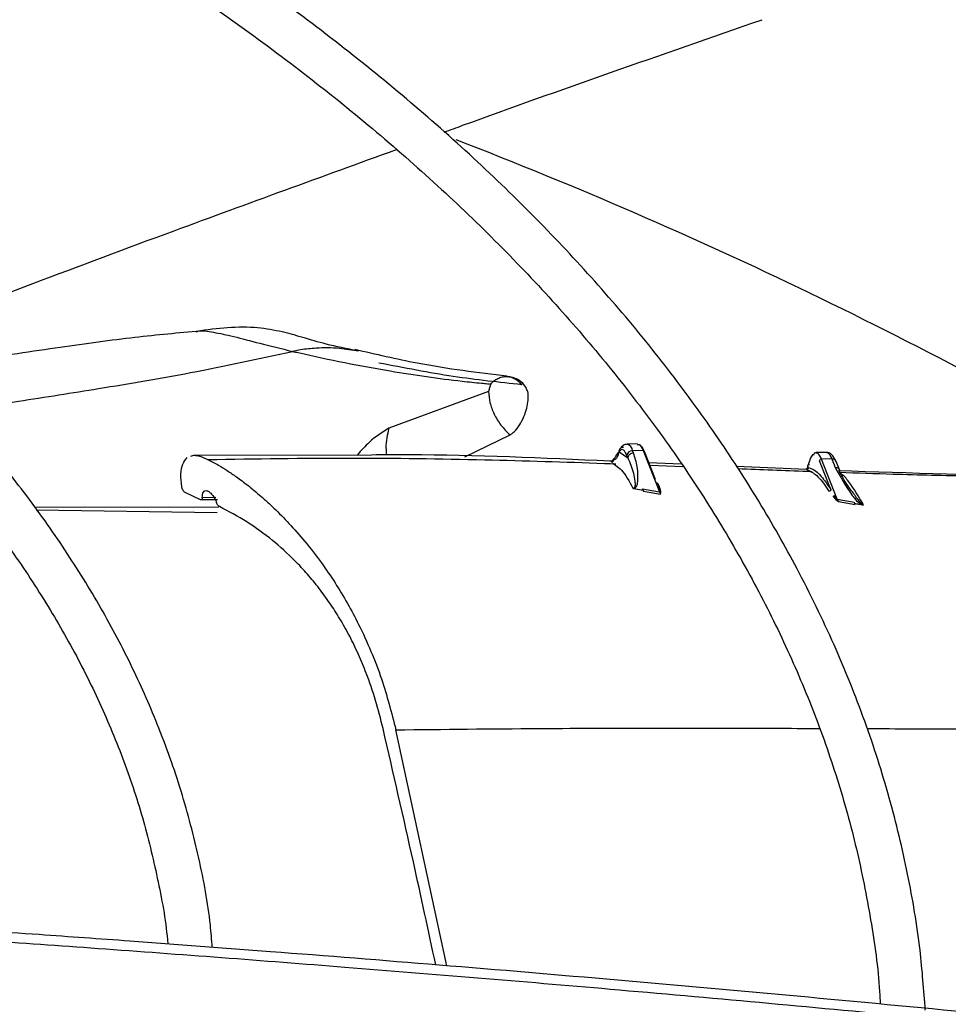
# Model space of a CAD drawing. Units: inches. Extents: x 0 to 10.9, y -0.1 to 8.5.
# Drawn here: x 1.7 to 1.8, y 7.6 to 7.6 of the extents above; entities that cross this region are included whole.
import ezdxf

# ---------------------------------------------------------------- set-up
doc = ezdxf.new("R2010")
doc.units = ezdxf.units.IN
doc.header["$MEASUREMENT"] = 0

msp = doc.modelspace()

# ---------------------------------------------------------------- linework, layer by layer
at = {"linetype": 'Continuous', "lineweight": 25}
for p, q in [((1.750175968692218, 7.616888156165285), (1.750225912943036, 7.61690111768953)), ((1.75566540660099, 7.615939509297395), (1.755243221312722, 7.61585505054906)), ((1.765536110702998, 7.613745083109007), (1.760296958959745, 7.611814780662503)), ((1.764298201186507, 7.610310072702532), (1.766665034900966, 7.611461763548919)), ((1.773365502762886, 7.610989194146277), (1.772818049442007, 7.610978710574781)), ((1.749896771029825, 7.610342959817214), (1.750062682188349, 7.610401561704056)), ((1.750062682187009, 7.610401561770934), (1.759385924642561, 7.610426868357721)), ((1.772382688502053, 7.610561851303626), (1.772399252371988, 7.610578217650299)), ((1.772399242164893, 7.610578217454491), (1.772850781956251, 7.610268444977712)), ((1.772850781956251, 7.610268444977712), (1.772802174250899, 7.610391885783634)), ((1.773652397457847, 7.610647808118634), (1.773104944136964, 7.610637324547147)), ((1.773153551888355, 7.610513883805947), (1.773104944136964, 7.610637324547147)), ((1.773652397457846, 7.61064780811863), (1.77451135111947, 7.608466469591472)), ((1.774312020498347, 7.609123866869968), (1.773729936215294, 7.610602087325172)), ((1.783285237530056, 7.610543891923053), (1.782737784166706, 7.610533408350745)), ((1.783572132225015, 7.61020250589541), (1.783024678865785, 7.610192022323212)), ((1.783850755812195, 7.608094175181798), (1.783024678859399, 7.610192022323092)), ((1.783572132225015, 7.61020250589541), (1.783751190189306, 7.609747782836922)), ((1.772009083113663, 7.610023216168), (1.772017813670969, 7.61005406460705)), ((1.77204454579112, 7.609992197388591), (1.772218943146065, 7.609852003892675)), ((1.772089704571156, 7.610135518938622), (1.772057879135534, 7.610047997734481)), ((1.773961409570705, 7.610014253812456), (1.77565136381627, 7.609940336356456)), ((1.775748899835268, 7.609793957686495), (1.774022063990571, 7.609860220098174)), ((1.778544129184081, 7.609814715357287), (1.782248601473527, 7.609657302256753)), ((1.782212405457872, 7.609658840323879), (1.782288188896738, 7.609742580066281)), ((1.782312369001889, 7.609839927733494), (1.782288189996727, 7.60974258025968)), ((1.782288189996727, 7.60974258025968), (1.782343462895187, 7.609752757021272)), ((1.782313021826373, 7.609859089052796), (1.782293817485735, 7.609780613612877)), ((1.7823170603593, 7.609875591866095), (1.782315747805123, 7.609870228325198)), ((1.782343462895187, 7.609752757021272), (1.782424049494213, 7.609719416077381)), ((1.783520885119362, 7.608593781076527), (1.782923755583178, 7.61011020940227)), ((1.783987192211237, 7.609602022243913), (1.783804748497267, 7.610065343515016)), ((1.78224860465292, 7.60965738459973), (1.782326633095691, 7.609606162685847)), ((1.773180045988402, 7.608645978244489), (1.773644314799302, 7.608567172288084)), ((1.774537766746779, 7.608506093252534), (1.774438813411732, 7.608769059409287)), ((1.774582159762924, 7.608490067405715), (1.774538948629279, 7.608685555420006)), ((1.750409465141373, 7.608057747117131), (1.749604781309945, 7.608432841663958)), ((1.751209552841504, 7.608176243157431), (1.750502669967807, 7.608167759816555)), ((1.773644314799302, 7.608567172288084), (1.773618285123914, 7.608633300771429)), ((1.773618285123914, 7.608633300771429), (1.774511351122144, 7.608466469591529)), ((1.773644725483804, 7.608570429393768), (1.773669859159518, 7.608517819950119)), ((1.773669858933561, 7.608517819310332), (1.774563384318921, 7.608357642810764)), ((1.774511351117177, 7.60846646955045), (1.774563384451451, 7.608357642836122)), ((1.774546887784344, 7.608460542078446), (1.774537766746779, 7.608506093252534)), ((1.77458044286948, 7.608449695907766), (1.774546887765511, 7.608460542047566)), ((1.774563384322713, 7.608357642837982), (1.774546887763071, 7.608460542043567)), ((1.774563384204632, 7.608357642566033), (1.774580442869482, 7.608449695907773)), ((1.774580442881694, 7.608449695996761), (1.774582159914571, 7.608490068517928)), ((1.783621741926874, 7.608256386476475), (1.783744637365352, 7.608106144223881)), ((1.783691506868043, 7.608296016542471), (1.783790944528006, 7.608122480585201)), ((1.783790944528006, 7.608122480585201), (1.783816212029754, 7.608087812176899)), ((1.741687523214948, 7.60766550072823), (1.751371584178235, 7.607682182712415)), ((1.751300466571991, 7.608058196788654), (1.750409465142453, 7.608057747127198)), ((1.783744637367804, 7.608106144242293), (1.783779862331691, 7.608075702447126)), ((1.783779862167519, 7.608075702474291), (1.783910785120709, 7.607970691489346)), ((1.783850755812195, 7.608094175181798), (1.783816212029754, 7.608087812176899)), ((1.783816212032012, 7.608087812170208), (1.783910785121615, 7.607970691495987)), ((1.783910785121615, 7.607970691495987), (1.783850755909208, 7.608094175220211)), ((1.783850755795262, 7.608094175224795), (1.78474201074646, 7.607931943260311)), ((1.783910784716138, 7.60797069221141), (1.784792690397697, 7.607817962161821)), ((1.78474201074646, 7.607931943260311), (1.784767656092606, 7.607866791803832)), ((1.784792690397697, 7.607817962161821), (1.784768050153702, 7.607869895509471)), ((1.741783909689687, 7.607531118117335), (1.751290134915056, 7.607383294233977)), ((1.763337735698316, 7.583577509281857), (1.760672635432021, 7.595971244503075))]:
    msp.add_line(p, q, dxfattribs=at)
at = {"linetype": 'Continuous', "lineweight": 25, "flags": 128}
msp.add_lwpolyline([(1.783285237530055, 7.610543891923078), (1.783305898325848, 7.610542546806998), (1.783322010722604, 7.610539090997929)], dxfattribs=at)
at = {"linetype": 'Continuous', "lineweight": 25}
for centre, radius, start, end in [((1.673281654518172, 7.392702075970233), 0.2511595560978443, 59.62379776991806, 68.867752290732), ((1.772697243888473, 7.610585944147841), 0.0004109251002947917, 7.182830308358599, 72.9033603062518), ((1.773101557967497, 7.610332035911987), 0.0003053074137678965, 89.36451855338954, 168.6950124918735), ((1.773658417443567, 7.610569407407507), 7.863149326341324e-05, 24.55764303172936, 94.39083118797176), ((1.783023550154356, 7.61009025944583), 0.0001017691367845429, 89.36452516424968, 168.6950127466971), ((1.783067529431662, 7.610088754989905), 0.000517265161752519, 12.70364742719969, 60.5295546997901), ((1.783590192182029, 7.609967303762016), 0.0002358944798011444, 24.55764303124209, 94.3908311876495)]:
    msp.add_arc(centre, radius, start, end, dxfattribs=at)
for points, knots in [([(1.872205114657288, 7.571363278473184), (1.872198873054167, 7.571879704910849), (1.872172848358995, 7.574032972326155), (1.871823375292259, 7.577829350092216), (1.871147987900935, 7.582754329522032), (1.87014279831339, 7.587691308280206), (1.868831040798998, 7.59263351310303), (1.867201752170441, 7.597573254337891), (1.865254172411943, 7.602502344378037), (1.862985903491347, 7.607412088172315), (1.860396250085703, 7.612293409700225), (1.857585557448011, 7.616970305860372), (1.854594973185164, 7.621435266536563), (1.851465012273515, 7.625683442476785), (1.848093574224491, 7.629867922282489), (1.844484605808493, 7.633984003708346), (1.840642246735431, 7.638027167959175), (1.8365708881939, 7.641992996239854), (1.832275168203188, 7.64587716910849), (1.82775996555043, 7.649675469178958), (1.823030395086141, 7.65338378257252), (1.81809180352016, 7.656998100662892), (1.812949769051517, 7.660514519700153), (1.80761010025603, 7.663929242407113), (1.802078827484528, 7.667238584955712), (1.796362197050092, 7.670438981016407), (1.79046666756687, 7.673526984639881), (1.784398916380458, 7.676499268983843), (1.778165839991901, 7.679352629711898), (1.771774556494674, 7.682083988316259), (1.765232410590558, 7.684690395466929), (1.758546982438314, 7.687169034330526), (1.751726102247507, 7.689517223799864), (1.744777873599472, 7.691732421567868), (1.737710710273156, 7.693812226956131), (1.73053339447816, 7.695754383374791), (1.723255170046491, 7.697556780162114), (1.715885894842061, 7.699217453505192), (1.70843629794161, 7.700734585211007), (1.700918432571551, 7.70210649913052), (1.693346518857665, 7.703331645471473), (1.685738632836432, 7.704408584233271), (1.678120427597326, 7.705335859639395), (1.67053455080623, 7.706111962867515), (1.663069625046149, 7.706733899120424), (1.655884642324063, 7.707202357987999), (1.649604458212031, 7.707500480143011), (1.644629897296584, 7.707675579625676), (1.641910759313594, 7.707729252613129), (1.640792699709333, 7.707751321959917)], [0, 0, 0, 0, 0.007308274403631489, 0.03047223764641532, 0.05378034008661739, 0.07723504516196102, 0.100836527872276, 0.1245825874419706, 0.1484687126024666, 0.1724882988906949, 0.1966329979974857, 0.2208931629846826, 0.2427535367347262, 0.2646181146031497, 0.2864847744621534, 0.3083529025242521, 0.3302219006219578, 0.3520912025035997, 0.3739602813754373, 0.3958286513159917, 0.4176958640358587, 0.4395615022285047, 0.4614251704573425, 0.4832864431366193, 0.5051448771339178, 0.5270000950435303, 0.548851681912438, 0.5706991704289823, 0.592542019534291, 0.6143795881170923, 0.6362111015509491, 0.6580356077759724, 0.6798519179667675, 0.7016585241491375, 0.7234534816692709, 0.7452342367568602, 0.7669973657716335, 0.7887381673808888, 0.8104499995876847, 0.8321231520277309, 0.8537428208467793, 0.8752852223324901, 0.8967094857871061, 0.9179388058230011, 0.9388096535044637, 0.9589015501157503, 0.9775617403541261, 0.9907737996905863, 1, 1, 1, 1]), ([(1.640677531209007, 7.705414239463039), (1.640764713502599, 7.705413393487092), (1.642009251468452, 7.705401317076379), (1.645169044686231, 7.705303960798843), (1.650232150606604, 7.705133654357449), (1.656266830256262, 7.704827268802773), (1.662602560854136, 7.704414097326418), (1.669227839024936, 7.703873294415679), (1.676044435146318, 7.703201699053423), (1.682993974899339, 7.70239449135953), (1.690030285233283, 7.701449111845235), (1.697117298086843, 7.700363845295547), (1.704225776891117, 7.699137837567037), (1.711331356237487, 7.697770863720056), (1.718413216797321, 7.696263229158869), (1.725453184524886, 7.6946156804834), (1.732435106869303, 7.692829343910489), (1.739344413240384, 7.690905676704182), (1.746167800472912, 7.688846429184506), (1.752893004515886, 7.686653613701219), (1.759508632599534, 7.684329478621934), (1.76600403844602, 7.681876485807017), (1.772369228513545, 7.679297290506969), (1.778594790850221, 7.676594722881743), (1.784671840543269, 7.673771770536396), (1.790591977387334, 7.670831561600405), (1.796347252521311, 7.667777347974565), (1.801930141561435, 7.664612488441634), (1.807333522297445, 7.661340431395153), (1.812550655389186, 7.657964696993592), (1.81757516035299, 7.654488863027346), (1.8224010027159, 7.650916544146674), (1.827022478644277, 7.64725137095328), (1.83143420146372, 7.6434969645259), (1.835631076944584, 7.639656917092213), (1.839608277261844, 7.635734771722781), (1.843361212443556, 7.63173400127291), (1.846885496899751, 7.627657988685633), (1.850176910374629, 7.623510009803424), (1.853231353316888, 7.61929322025258), (1.856044795443686, 7.615010648342619), (1.858613223005876, 7.610665196364502), (1.860932568130235, 7.606259652718579), (1.862998690772923, 7.601796718289081), (1.864807161975311, 7.597279046876603), (1.866353811506585, 7.592709311406791), (1.867632446461325, 7.588090258854812), (1.868643282512206, 7.583424893214692), (1.86936117542744, 7.578716252286982), (1.869768716167789, 7.574800817056692), (1.869826608463635, 7.572455306306632), (1.869845395952965, 7.571694129753783)], [0, 0, 0, 0, 0.0007256847176668144, 0.01035923861560051, 0.02632838483676069, 0.04293707800638857, 0.06077007510561623, 0.0793901301835452, 0.09861996085788526, 0.118318142434058, 0.1383841475685317, 0.1587435527930823, 0.1793402490229311, 0.2001311195442913, 0.2210824662767144, 0.2421675531793206, 0.2633648862350081, 0.2846569876884255, 0.3060295083933569, 0.3274705758414654, 0.3489703095124776, 0.3705204571625671, 0.392114120091316, 0.4137455450552449, 0.4354099670252957, 0.4571034914811198, 0.4788230080690564, 0.5005661296562374, 0.5223311523706834, 0.5441170333059605, 0.5659233833061892, 0.5877503893530598, 0.6095989527049562, 0.6314706951634647, 0.6533679700045393, 0.6752939003317476, 0.6972524181706341, 0.7192483008846351, 0.7412871996025127, 0.7633756530289622, 0.7855210785950993, 0.807731731612544, 0.8300166222303268, 0.8523853799939238, 0.8748480572125683, 0.8974148657385003, 0.9200958476139712, 0.942900488456027, 0.9658372928726771, 0.9889133521786181, 1, 1, 1, 1]), ([(1.83042189456666, 7.576830847122608), (1.830410032126404, 7.577302739264467), (1.830360653763996, 7.5792670282888), (1.829968595554123, 7.582729307210856), (1.82923616953282, 7.58721964553969), (1.828170365221578, 7.591721504422223), (1.826793810913574, 7.596227176870268), (1.825095009050448, 7.600727666524785), (1.823073038376956, 7.605213368131666), (1.820807313046131, 7.609518887872466), (1.81833890926776, 7.613633259265185), (1.815709003993234, 7.617548535241303), (1.812834473709441, 7.621404148165778), (1.809719420575699, 7.625194845518586), (1.806368214848906, 7.62891557358691), (1.802785536279646, 7.632561402251082), (1.798976366747843, 7.636127524942752), (1.794945981012775, 7.639609261638959), (1.790699939869009, 7.643002060074325), (1.78624408440491, 7.646301497151937), (1.781584535698465, 7.649503277604508), (1.776727694083547, 7.65260323534292), (1.771680228443777, 7.655597342306673), (1.766449069750411, 7.658481713182701), (1.761041407691602, 7.66125260878656), (1.75546470184426, 7.663906433976272), (1.749726685343269, 7.666439742067319), (1.743835372699428, 7.668849239146652), (1.737799073348098, 7.671131788411982), (1.731626414086072, 7.673284414414962), (1.725326375512761, 7.675304307063788), (1.718908351032301, 7.677188825210733), (1.712382243272042, 7.678935499476689), (1.705758624904788, 7.680542033975684), (1.699049015431676, 7.682006305165511), (1.692266379156816, 7.683326358228715), (1.685426074626596, 7.684500385620014), (1.678547816110447, 7.685526710820008), (1.671660168100144, 7.686403597965658), (1.664812579096643, 7.687129246216255), (1.658115941678249, 7.687699406182674), (1.651858522275184, 7.688110160757021), (1.646419055825833, 7.688364916223051), (1.642510383357902, 7.688504397979206), (1.640452621671167, 7.688540799779013), (1.63983303088591, 7.68855176033867)], [0, 0, 0, 0, 0.008131430291049912, 0.0338477331067571, 0.05975877617707859, 0.08586790345185304, 0.1121746633862048, 0.1386746975528161, 0.1653599392884099, 0.192219109368179, 0.2164351166037309, 0.2406578451436841, 0.2648846190746256, 0.2891144285352321, 0.3133462600944004, 0.3375791416948045, 0.361812167372663, 0.3860445065424428, 0.4102754015229577, 0.4345041565758858, 0.4587301210028228, 0.4829526024132718, 0.5071708810101428, 0.5313843440912999, 0.5555923070458917, 0.5797939824537809, 0.6039884350398715, 0.6281745242415506, 0.6523508279813458, 0.6765155377237942, 0.7006663090028715, 0.7248000413779319, 0.7489125433219976, 0.7729980027817951, 0.7970481153131757, 0.8210505771719787, 0.8449863253131209, 0.8688241082746344, 0.8925087954311441, 0.9159330192337866, 0.9388559989215511, 0.9606033642601872, 0.9792857504459798, 0.9937629521290465, 1, 1, 1, 1]), ([(1.639718826145673, 7.686214092416168), (1.639863612258402, 7.686212604104376), (1.641058737234665, 7.686200318957956), (1.643991038479967, 7.686102487666222), (1.648583594845107, 7.685931657936078), (1.654054747446932, 7.685626183659953), (1.659795137946997, 7.685213869206949), (1.665792550618488, 7.684674515815176), (1.671956216435883, 7.684005018117282), (1.678231525772888, 7.683200833045999), (1.684574969829544, 7.682259664394964), (1.690952240769735, 7.681180110309562), (1.697335268327475, 7.679961659876282), (1.703700446565382, 7.678604464395718), (1.710027437269092, 7.677109235078899), (1.716298358030642, 7.675477152072332), (1.722497221474289, 7.673709800348434), (1.728609541374922, 7.671809118478691), (1.734622051872246, 7.669777357645146), (1.740522504552009, 7.667617047276431), (1.746299519980366, 7.665330965294697), (1.751942477804784, 7.662922111393733), (1.757441434436034, 7.660393682222378), (1.762787060553469, 7.657749047608004), (1.767970592828193, 7.654991727147545), (1.772983795703741, 7.652125366628858), (1.777818930045419, 7.649153713851098), (1.782468725427542, 7.646080593961074), (1.786926345489293, 7.642909890331927), (1.791185373902299, 7.639645512181714), (1.79523978936322, 7.636291365746645), (1.799083945202173, 7.632851316687677), (1.802712528020473, 7.629329165481638), (1.806120519057651, 7.625728616642136), (1.809303147718771, 7.622053249535964), (1.812255836983237, 7.618306492434253), (1.814974137496487, 7.614491602338966), (1.817453659280082, 7.610611654012495), (1.81968996832758, 7.606669541982263), (1.821678577451518, 7.60266800149861), (1.823414560180149, 7.598609648589799), (1.824893583741333, 7.594497061431564), (1.826107641820228, 7.590332838472072), (1.82706083401226, 7.586119886082626), (1.827709743386439, 7.581860976991398), (1.828044795256055, 7.578851003814796), (1.828077772244834, 7.577261784164805), (1.828080976442438, 7.577107368192252)], [0, 0, 0, 0, 0.001473023009580156, 0.01215894643607262, 0.02986948396412938, 0.04828854496881328, 0.06806352733051273, 0.08870827587669251, 0.1100254860808738, 0.131857765167654, 0.1540932412912495, 0.1766491016360362, 0.1994629286442877, 0.2224867802721786, 0.2456832164681031, 0.2690225696814487, 0.2924810361672587, 0.3160393186215911, 0.3396816465954609, 0.3633950609384622, 0.3871688864687849, 0.4109943415593849, 0.434864249414199, 0.4587728265476839, 0.4827155312580342, 0.5066889598716198, 0.5306907819684973, 0.5547197081366178, 0.5787754746622471, 0.6028587114102679, 0.6269712739190537, 0.6511161559183773, 0.6752975605053451, 0.6995209722757426, 0.7237932277013208, 0.7481225732397103, 0.7725186977113356, 0.7969927220280204, 0.8215571260814571, 0.8462255903287369, 0.8710127296038563, 0.8959337005745261, 0.9210036738063261, 0.94623717786792, 0.9716473461437877, 0.9972451242849402, 1, 1, 1, 1]), ([(1.788478180650106, 7.581243770271759), (1.788401312895437, 7.582295514096311), (1.788226705647262, 7.584684579521483), (1.787592318469477, 7.588409342873376), (1.786632603218419, 7.592422536495248), (1.785343280493359, 7.596441987239007), (1.783730993944559, 7.60045768051849), (1.781858845258779, 7.60431349367767), (1.779769436407021, 7.60799514162799), (1.77750557419473, 7.611491818201183), (1.774996301155472, 7.614929824022501), (1.772246199145078, 7.618303210343004), (1.769260222907722, 7.621606271565915), (1.766043715181012, 7.624833468880677), (1.762602398683828, 7.627979429992792), (1.758942361189693, 7.63103895125732), (1.755070046529873, 7.634006997485945), (1.750992249880593, 7.636878700628968), (1.746716125451343, 7.639649353539898), (1.742249168306258, 7.642314425285945), (1.737599212028016, 7.644869563963897), (1.732774417292609, 7.647310605567243), (1.727783298368894, 7.649633566610267), (1.72263473475045, 7.651834650266369), (1.717337992594106, 7.653910252244534), (1.711902760549044, 7.655856966646529), (1.706339209368168, 7.657671591499374), (1.700658091872223, 7.659351133361998), (1.694870913941747, 7.660892810760884), (1.688990236360521, 7.662294053078592), (1.68303023317289, 7.663552498842771), (1.677007789982545, 7.664665959189302), (1.670944866086836, 7.665632423895723), (1.664874190391774, 7.666449679089436), (1.658855757620644, 7.667115618962514), (1.653040590834218, 7.667622907504878), (1.647793628437946, 7.667971457563385), (1.64319892843053, 7.66817854626758), (1.640348969794029, 7.668291908243818), (1.638946363293985, 7.668308252894036), (1.638864997853216, 7.668309201049965)], [0, 0, 0, 0, 0.02318724270252873, 0.05267046837123443, 0.08244076723425409, 0.1124994971662984, 0.1428407416545562, 0.1734515819588264, 0.2009919671044033, 0.2285436261193089, 0.2561025348896803, 0.2836668199427129, 0.3112345887783379, 0.3388040377444662, 0.3663735080214803, 0.3939415020019286, 0.4215066707972761, 0.4490677820033391, 0.4766236301494431, 0.5041728063307315, 0.5317142131652733, 0.5592466017460404, 0.5867685018690499, 0.6142781123044665, 0.6417731546411827, 0.6692506685707679, 0.6967067118857521, 0.7241359017377859, 0.7515306824437484, 0.778880101443691, 0.8061676517432359, 0.8333672208536171, 0.8604348664766766, 0.8872903622100288, 0.9137698487362913, 0.9394786049829019, 0.9631585960922089, 0.9818978840261078, 0.9989498931845574, 1, 1, 1, 1]), ([(1.638756108449096, 7.665964461628973), (1.63892939884625, 7.665962509830756), (1.640033383863602, 7.6659500754661), (1.642675376852557, 7.665851921095068), (1.646741617740962, 7.66568095516084), (1.651582018299148, 7.665376559598032), (1.65665545037394, 7.664965543184221), (1.661948697656025, 7.664428305499777), (1.667379156960544, 7.663761944120322), (1.672896251780387, 7.66296230894606), (1.678459291171547, 7.662027516255134), (1.684035791031417, 7.660956639565985), (1.68959886116731, 7.659749689605452), (1.69512564378572, 7.658407385522159), (1.700596262893708, 7.656931047570431), (1.705993113772001, 7.655322501999701), (1.711300374398963, 7.65358401194147), (1.716503664053729, 7.651718220657742), (1.721589801365854, 7.649728104270364), (1.726546630471996, 7.647616930266754), (1.731362894367685, 7.645388219620611), (1.736028141148106, 7.643045710798299), (1.740532653095132, 7.64059332436304), (1.744867391327006, 7.638035127150676), (1.749023950507927, 7.635375295202433), (1.752994509371708, 7.632618081677674), (1.756771796991187, 7.629767775951441), (1.760349060063567, 7.626828657830271), (1.76372002816649, 7.6238049445846), (1.766878860492531, 7.620700743964373), (1.769820081423701, 7.617520009346247), (1.772538505634899, 7.614266493319983), (1.775029153472163, 7.610943707050336), (1.777287125711776, 7.607554890037139), (1.779307548347343, 7.604102999297258), (1.781085174918628, 7.600590719736165), (1.782615215312011, 7.59702053277134), (1.783889522127937, 7.593394751941853), (1.784910324595868, 7.589715914728728), (1.785637849037728, 7.585986090699942), (1.786034930036732, 7.583261391524804), (1.786100982537315, 7.581780441757192), (1.78611079572657, 7.581560422223971)], [0, 0, 0, 0, 0.00226933239963709, 0.01445728678406025, 0.03465238332068168, 0.05565334939567266, 0.07819662806090344, 0.1017258650468354, 0.1260149504722716, 0.1508835228766232, 0.1762034017405721, 0.2018797284329942, 0.2278410496347577, 0.2540325424499492, 0.2804114717369944, 0.3069440755873125, 0.3336033947570761, 0.3603677379718127, 0.3872195849944537, 0.4141447979749118, 0.4411320551915928, 0.4681724494595029, 0.4952592119695571, 0.52238753461078, 0.5495544720140866, 0.5767589099040566, 0.6040013865993735, 0.6312843931355975, 0.6586125394722888, 0.6859925965239321, 0.7134336556924334, 0.7409472819770562, 0.7685476382519304, 0.7962515448476973, 0.8240784281275321, 0.8520501019146456, 0.8801903200783037, 0.9085240427535519, 0.9370763795071371, 0.9658712167684036, 0.9949296059054695, 1, 1, 1, 1]), ([(1.751027601633921, 7.584547337364688), (1.750997419414442, 7.584938882736687), (1.750876869864376, 7.58650273785535), (1.750352048241534, 7.589240611720376), (1.749442069913774, 7.592762711981361), (1.748227909915575, 7.596169090901476), (1.746772698376215, 7.599440710748434), (1.745109395906209, 7.602560645418745), (1.743195809800438, 7.605629542576153), (1.741036154246073, 7.608640358237822), (1.738635780567961, 7.611586324410831), (1.736000430199522, 7.614460895702603), (1.733136401358084, 7.617257763189727), (1.730050468125779, 7.619970855834906), (1.726749875384874, 7.622594337879375), (1.723242322971141, 7.625122604590175), (1.719535985636437, 7.627550263019411), (1.715639485545322, 7.629872155200216), (1.711561897662257, 7.632083357330306), (1.70731273197759, 7.634179194784374), (1.702901990757475, 7.636155226361796), (1.698340205353277, 7.638007252664043), (1.693638499918423, 7.639731324231808), (1.688808700939126, 7.641323749166423), (1.68386352990333, 7.642781098453074), (1.678816954988203, 7.644100208564302), (1.673684865731302, 7.645278169007137), (1.668486465893093, 7.646312308956396), (1.663247434414585, 7.647200046080488), (1.658008250950339, 7.647938837481123), (1.652851308928905, 7.64852429655259), (1.647967110125446, 7.648952983851622), (1.643715092376991, 7.649221540976513), (1.640456709366331, 7.649375269742352), (1.638677157653076, 7.649419107852683), (1.638001380283884, 7.649435755192937)], [0, 0, 0, 0, 0.01150546862494334, 0.0459535146844247, 0.08084487879435366, 0.1161843154557754, 0.1482654089844501, 0.1803679198915057, 0.2124875498503495, 0.2446209845339507, 0.2767644024280736, 0.3089139271836216, 0.3410659101177259, 0.3732170629276899, 0.4053644761505858, 0.4375055597603442, 0.4696379343228939, 0.5017586540165574, 0.533865524793679, 0.5659559926367372, 0.5980269271787764, 0.6300743041652409, 0.6620927472549859, 0.6940748313764936, 0.7260099609707203, 0.7578824586412493, 0.7896681026495027, 0.8213273881336478, 0.8527911938920397, 0.8839265627550126, 0.9144409128372512, 0.9435405281475999, 0.9692328771310271, 0.9883163129258062, 1, 1, 1, 1]), ([(1.637895995242998, 7.64709219462399), (1.638161756244467, 7.647088818678609), (1.639242796896511, 7.647075086286809), (1.641673247067507, 7.646969677468118), (1.645233722686908, 7.646790860418683), (1.649461715087246, 7.646477871826367), (1.653875144319547, 7.646057879346174), (1.658462860210767, 7.645512296909593), (1.663151971095648, 7.644838751373904), (1.667896806859178, 7.644033841397291), (1.672660070435919, 7.643096410196947), (1.677411465838184, 7.642026321608271), (1.682125532483654, 7.640824419431734), (1.686780352110494, 7.639492302740443), (1.691356682199576, 7.638032212166957), (1.695837372164563, 7.636446928284523), (1.700206964091974, 7.634739693310041), (1.704451415288603, 7.632914143206016), (1.708557902408115, 7.630974246926495), (1.712514680400614, 7.628924248886544), (1.716310978032901, 7.626768612136254), (1.719936916978427, 7.624511960140154), (1.723383436651884, 7.622159021006152), (1.726642225633499, 7.619714570454772), (1.72970567492346, 7.617183355626256), (1.732566816151279, 7.614570014868308), (1.73521924310248, 7.611878990085587), (1.737657004214016, 7.609114453960635), (1.739874449430001, 7.606280230669411), (1.741866158689833, 7.603379731209706), (1.743626404507093, 7.600415903235022), (1.74515020073551, 7.597391260646516), (1.746428219991504, 7.594307837382285), (1.747464784519404, 7.591167762766462), (1.748208573184138, 7.587971933275353), (1.748610967162493, 7.585816650544059), (1.748685168162943, 7.584726945524204), (1.748685502575526, 7.584722034390007)], [0, 0, 0, 0, 0.004678574818865249, 0.01903112023530403, 0.04288221744482551, 0.06758702703005708, 0.09404084388970683, 0.1216056857505355, 0.1500240989352651, 0.1790901990220316, 0.2086574170075389, 0.2386171717672265, 0.2688876601006308, 0.2994061983462801, 0.3301240952036456, 0.3610031517705772, 0.3920132448991444, 0.4231306484425424, 0.4543368712747683, 0.4856178687974815, 0.5169635341943942, 0.548367407569455, 0.579826561524279, 0.611341414352792, 0.6429158226040497, 0.6745579225505923, 0.7062801247590438, 0.7380995117889464, 0.7700382109248908, 0.8021236761921531, 0.8343887624873374, 0.8668714358037842, 0.8996139302375562, 0.9326611560477542, 0.9660582153895565, 0.9998470295574937, 1, 1, 1, 1]), ([(1.763210088784592, 7.627376148973393), (1.763532265177585, 7.62749398655229), (1.76890206536651, 7.629458017024996), (1.774580421371439, 7.631427796392503), (1.779918088302019, 7.633279393259861)], [0, 0, 0, 0, 0.05999783635492783, 1, 1, 1, 1]), ([(1.733965789763303, 7.616397712474186), (1.734125910215661, 7.616463241838875), (1.738945431316687, 7.618435632943197), (1.747793994984089, 7.621767416573654), (1.756791171285955, 7.625038124894523), (1.760707727617806, 7.626461895303587)], [0, 0, 0, 0, 0.01903619806402104, 0.5729771362830326, 1, 1, 1, 1]), ([(1.758648041224784, 7.615877120046814), (1.75808707394546, 7.615991718023317), (1.757054530842361, 7.616202652519194), (1.755830787638277, 7.616570914009306), (1.754684064422096, 7.616899200126409), (1.753388811164859, 7.61712695161867), (1.75186587111178, 7.617136200919853), (1.750747705281566, 7.6169818470471), (1.750198931360029, 7.616906093185047)], [0, 0, 0, 0, 0.1966550606418181, 0.361972674769715, 0.5057933695524928, 0.6621826888835275, 0.8342058703861409, 1, 1, 1, 1]), ([(1.750225912943036, 7.61690111768953), (1.750240095900006, 7.61690494089621), (1.750488629759992, 7.616971936538635), (1.751074087981795, 7.616869974377467), (1.752130702769311, 7.616649055595953), (1.7534903149195, 7.616276064873094), (1.75464900197279, 7.615997763419909), (1.755243224658712, 7.615855038914152)], [0, 0, 0, 0, 0.0140290801920552, 0.2458374131287689, 0.4848830434040378, 0.7358267008819707, 1, 1, 1, 1]), ([(1.750175352739937, 7.616903739193611), (1.749043838750118, 7.616797697702073), (1.746700461960163, 7.616578084712503), (1.742676394869023, 7.616013159284845), (1.738853164669239, 7.615444145874565), (1.736361462467649, 7.615081077635881), (1.735449991190344, 7.614948266310736)], [0, 0, 0, 0, 0.2546418712942516, 0.527365862296647, 0.8271091782496114, 1, 1, 1, 1]), ([(1.758710182625969, 7.615861012952839), (1.758374478065589, 7.615917568313347), (1.757614495874438, 7.616045600731947), (1.756599109314253, 7.616048038944428), (1.75593673525949, 7.615971047390965), (1.75566540660099, 7.615939509297395)], [0, 0, 0, 0, 0.3183937502651882, 0.7207932466019954, 0.9999999999999999, 0.9999999999999999, 0.9999999999999999, 0.9999999999999999]), ([(1.766515536885565, 7.614543987199477), (1.764967884745937, 7.614732070536204), (1.762413770747765, 7.615042467343637), (1.759616270226894, 7.615693363729567), (1.758513900647647, 7.615949852823934)], [0, 0, 0, 0, 0.6059448171602348, 1, 1, 1, 1]), ([(1.737538002822235, 7.612729163517932), (1.738643594097707, 7.612897992618956), (1.741182576806943, 7.61328570748052), (1.745315108417407, 7.613935361408604), (1.750167358870186, 7.614751372914055), (1.753472467769495, 7.615470020798761), (1.755243218473996, 7.615855044798545)], [0, 0, 0, 0, 0.1792294183847685, 0.4115991183730519, 0.684757353717435, 1, 1, 1, 1]), ([(1.755243221312722, 7.61585505054906), (1.755341669051393, 7.615832423742573), (1.757090332318432, 7.615430518468887), (1.760119171309681, 7.614831205524036), (1.763266156165485, 7.614380362451145), (1.764935400236499, 7.614205077517501), (1.765432037377664, 7.614158185712458), (1.765591842289223, 7.614143726240948), (1.765649980120762, 7.614138465812399)], [0, 0, 0, 0, 0.02699371260247025, 0.4794717918998501, 0.8493970933808547, 0.9513801802945477, 0.982311864761129, 1, 1, 1, 1]), ([(1.767279835875328, 7.614101460389905), (1.766097064633677, 7.614226753570942), (1.763691467108869, 7.614481583038862), (1.761092125969278, 7.614985881480187), (1.759770814888932, 7.615242229178523)], [0, 0, 0, 0, 0.4916746169937735, 1, 1, 1, 1]), ([(1.765650761002453, 7.614138028027664), (1.765704432023412, 7.614195519922329), (1.765811742305466, 7.614310469690793), (1.766019601129524, 7.614435940288004), (1.766245825234208, 7.614517194331074), (1.766484253826985, 7.614543555599667), (1.76671999428249, 7.614506712265412), (1.766938475783216, 7.61441549294208), (1.76713449311672, 7.614281147766756), (1.767231497558881, 7.61416122075673), (1.767279836398219, 7.614101459241271)], [0, 0, 0, 0, 0.1270281936592018, 0.2539812182992626, 0.3802324686801908, 0.5049925185388963, 0.6290091506225806, 0.7532030561666437, 0.8770172009533652, 1, 1, 1, 1]), ([(1.767527491641286, 7.61392008327963), (1.767466267561456, 7.614011688668858), (1.76734382385073, 7.614194892790681), (1.767087880515313, 7.614375874746131), (1.766809896992117, 7.614494505054898), (1.76660791509418, 7.614520017525035), (1.766511199330812, 7.61453223375852)], [0, 0, 0, 0, 0.2604190275041022, 0.5208191312973584, 0.7705519951001502, 1, 1, 1, 1]), ([(1.765650775552388, 7.614138020004474), (1.765631612982562, 7.614072601325133), (1.765593292180962, 7.613941778776032), (1.765554299527701, 7.613811154978302), (1.765534805408125, 7.61374585047298)], [0, 0, 0, 0, 0.5000566017999016, 1, 1, 1, 1]), ([(1.766665032176857, 7.611461761110955), (1.76671585644427, 7.611495407584131), (1.766817060097343, 7.611562406011692), (1.767018558958336, 7.611770040961551), (1.767248263377839, 7.61209962480334), (1.767452954651167, 7.612544332225999), (1.76758290192603, 7.612988847711175), (1.767633233796023, 7.613398203218633), (1.76761644347446, 7.613729636502262), (1.767542427609859, 7.613864678650775), (1.767511532445808, 7.613921046962552)], [0, 0, 0, 0, 0.07439939186333681, 0.148147541052348, 0.2961152558672371, 0.4447600616093668, 0.5940637163191447, 0.7437454314130297, 0.893036081138802, 1, 1, 1, 1]), ([(1.765536110702998, 7.613745083109007), (1.765551096885192, 7.613553055562542), (1.765580880177862, 7.613171423166579), (1.76581243071724, 7.612560839664159), (1.766163099307481, 7.611969875483761), (1.766498418071884, 7.61163043060601), (1.766665034900966, 7.611461763548919)], [0, 0, 0, 0, 0.2548419103792606, 0.5064686324430971, 0.7547687745387858, 1, 1, 1, 1]), ([(1.760297015532114, 7.611814741970406), (1.759947924925318, 7.611596227175372), (1.759374525792061, 7.611237305475285), (1.758852268597778, 7.61064808226101), (1.758647966332761, 7.610417583497958)], [0, 0, 0, 0, 0.6088090939609067, 1, 1, 1, 1]), ([(1.760296958959746, 7.611814780662503), (1.760218759467009, 7.611477513431518), (1.760115503667353, 7.611032180649747), (1.760161092386947, 7.610545416785108), (1.760172155058042, 7.610427297465607)], [0, 0, 0, 0, 0.7573375345187084, 1, 1, 1, 1]), ([(1.772628314788029, 7.610818724867009), (1.772594872153316, 7.610814716654218), (1.772525482592259, 7.610806400080823), (1.772441042876544, 7.610746519859497), (1.7723867309132, 7.610660617409123), (1.772383999972901, 7.610593893780644), (1.77238268850207, 7.610561851303386)], [0, 0, 0, 0, 0.2418447713618991, 0.5017996540469001, 0.7607508221788937, 1, 1, 1, 1]), ([(1.772399242164882, 7.610578217454555), (1.772399318119166, 7.610613544793759), (1.772399460152394, 7.610679606321845), (1.772437009946118, 7.610731888902564), (1.772454479455017, 7.610756212631633)], [0, 0, 0, 0, 0.5347641846624249, 1, 1, 1, 1]), ([(1.772818043499449, 7.610978710460826), (1.772747747152448, 7.610967028261145), (1.772608558422201, 7.610943897179529), (1.772497918940839, 7.61081080460574), (1.77244315719728, 7.610744929555479)], [0, 0, 0, 0, 0.505043381574756, 1, 1, 1, 1]), ([(1.773366421756871, 7.610948017144906), (1.77339747520215, 7.610958387605787), (1.773495602532513, 7.610991157742297), (1.773588736638067, 7.610787212620836), (1.773652397457843, 7.610647808118646)], [0, 0, 0, 0, 0.3164607165393102, 1, 1, 1, 1]), ([(1.773733958628324, 7.61056948972178), (1.773675417508236, 7.610708033918683), (1.773605844904933, 7.610872685371143), (1.773532234788504, 7.610859656024722), (1.773520563114234, 7.610857590081957)], [0, 0, 0, 0, 0.8414392635652499, 1, 1, 1, 1]), ([(1.749420921599363, 7.608740522166632), (1.749398456545005, 7.608972123326693), (1.749353949420325, 7.609430964936549), (1.749458991836148, 7.609980339267669), (1.74962802922686, 7.610178282955724), (1.749713324551873, 7.610278164237232)], [0, 0, 0, 0, 0.3355094661496154, 0.6647017809807287, 1, 1, 1, 1]), ([(1.750062682188349, 7.610401561704056), (1.750162676424113, 7.610386143296963), (1.750404311662888, 7.610348884844502), (1.750844207960705, 7.610150488500934), (1.751328905538946, 7.609893338617737), (1.751823260773616, 7.609587444366573), (1.752332299947314, 7.60924062379989), (1.752921615906158, 7.608799402416929), (1.753581023168814, 7.608253979254233), (1.754305221276348, 7.607591405451896), (1.755079606064045, 7.606806694320356), (1.755914374743573, 7.605857932340791), (1.756723356851849, 7.604814900445658), (1.757467372995262, 7.603726494341341), (1.758119772282855, 7.602647479072183), (1.758756156367526, 7.601454455495657), (1.759360459238372, 7.600134739751017), (1.760071497467617, 7.598303438109962), (1.760438987411595, 7.596877712654757), (1.760672635432021, 7.595971244503075)], [0, 0, 0, 0, 0.02545069924494657, 0.06150140297653062, 0.1055837590482784, 0.1420531566367152, 0.1802871008852682, 0.2284543397950019, 0.285259503409475, 0.3422220135893274, 0.4087283329320526, 0.4813349615793963, 0.5583906903765206, 0.6244160507191064, 0.6867936663457579, 0.7459798264643192, 0.8165929993120232, 0.8833908700218812, 1, 1, 1, 1]), ([(1.772225631654544, 7.609929153077165), (1.772025549103256, 7.609936880299935), (1.76973822886487, 7.610025217003542), (1.765097645494352, 7.610165133074425), (1.758165021675957, 7.610270792574126), (1.753300410682035, 7.61019369649572), (1.750809162844236, 7.610154214317419)], [0, 0, 0, 0, 0.02830464814475018, 0.3235754148721621, 0.6535917697758872, 0.9999999999999999, 0.9999999999999999, 0.9999999999999999, 0.9999999999999999]), ([(1.759385924642561, 7.610426868357721), (1.760041097828508, 7.61043036260992), (1.764250184819883, 7.610452811043084), (1.768402157826064, 7.610262647133553), (1.771907847828828, 7.610102083537512)], [0, 0, 0, 0, 0.1556568413270078, 1, 1, 1, 1]), ([(1.772005322604018, 7.610036341698724), (1.77208650839497, 7.610152335491369), (1.772250417919631, 7.610386520404682), (1.772338325356493, 7.610503043193957), (1.772382691487219, 7.610561851248041)], [0, 0, 0, 0, 0.4953085619582491, 1, 1, 1, 1]), ([(1.77208779728366, 7.610132939314307), (1.772113561817928, 7.610144228950323), (1.772168692889736, 7.610168386566656), (1.772241667641915, 7.610227139000573), (1.772303676600209, 7.610301208150316), (1.772364042147941, 7.610410557050873), (1.772375347020701, 7.610502274416142), (1.772382690327428, 7.610561851269385)], [0, 0, 0, 0, 0.1547387089618153, 0.3311106184355476, 0.5074820148792225, 0.6800750693811187, 1, 1, 1, 1]), ([(1.772802174250899, 7.610391885783634), (1.772770213878397, 7.61046270240915), (1.772706275523532, 7.610604374679464), (1.772602029547391, 7.61069468014399), (1.772497238976341, 7.610701141655515), (1.772431913750457, 7.610619199691488), (1.772399242164893, 7.610578217454491)], [0, 0, 0, 0, 0.2499294228252075, 0.499996554370531, 0.7499296001585569, 1, 1, 1, 1]), ([(1.772850781814535, 7.610268444974995), (1.772960796627697, 7.61000391248917), (1.773126013650187, 7.609606645353923), (1.773218290426587, 7.609113736983536), (1.773237608124688, 7.608864308766884), (1.773224554292924, 7.608742706473555), (1.773202523236523, 7.608689069854733), (1.773180024920721, 7.608669282974227), (1.7731678327835, 7.608663107729181), (1.773155680757378, 7.608660347127124), (1.773145762730538, 7.608659650005453), (1.77313525377869, 7.608660345637323), (1.773128514534311, 7.608661765656755), (1.773125082572363, 7.608662488802019)], [0, 0, 0, 0, 0.5053025641561614, 0.758848583265828, 0.88476206804649, 0.9464339421675962, 0.975616067772435, 0.9823349670862355, 0.9885377442354485, 0.9914333898239371, 0.9942430157174351, 0.9970682542614996, 1, 1, 1, 1]), ([(1.773180045988402, 7.608645978244489), (1.773192881316448, 7.608649537785836), (1.773221629221869, 7.608657510262864), (1.773269082386899, 7.608692841232212), (1.773345289193677, 7.608808683268212), (1.773382378192943, 7.609033220038021), (1.773393595929858, 7.60938257405833), (1.77335020106254, 7.609882386029186), (1.773227871753979, 7.610275221088295), (1.773153551931864, 7.610513883695458)], [0, 0, 0, 0, 0.01273916964595718, 0.02853253479932214, 0.0722481973411884, 0.2156837679345665, 0.3876325998800544, 0.627962940512686, 1, 1, 1, 1]), ([(1.782647047312146, 7.610413059815857), (1.782631167847686, 7.610419746597479), (1.782558366717743, 7.610450402874267), (1.782435554151619, 7.610270508982231), (1.782352696442868, 7.609980888230221), (1.782312369001889, 7.609839927733494)], [0, 0, 0, 0, 0.125257484468324, 0.5742565453587491, 1, 1, 1, 1]), ([(1.782737886253393, 7.610508036052835), (1.782720719676259, 7.61051702512135), (1.782674621359933, 7.610541163941845), (1.782632447373444, 7.610469723039781), (1.782605978580763, 7.610424886054163)], [0, 0, 0, 0, 0.3723905448683482, 1, 1, 1, 1]), ([(1.783024678861656, 7.610192022323132), (1.782970500540235, 7.61030955708121), (1.782878113623015, 7.610509981783935), (1.782778912861137, 7.610508605319353), (1.782737886253393, 7.610508036052834)], [0, 0, 0, 0, 0.5864285014799915, 1, 1, 1, 1]), ([(1.783786790344991, 7.610100159191943), (1.783715000210052, 7.610224677257707), (1.783606331063849, 7.610413160980501), (1.783425662856407, 7.610528141013696), (1.7833321180299, 7.610538629038541), (1.783285186162283, 7.610543890928611)], [0, 0, 0, 0, 0.4923861691919692, 0.7453278177166771, 1, 1, 1, 1]), ([(1.77190784355325, 7.610101976001334), (1.771967256188683, 7.610103025243228), (1.772029984740752, 7.610104133045035), (1.772084894670064, 7.610131493028352), (1.77208779728366, 7.610132939314307)], [0, 0, 0, 0, 0.9471386389999751, 1, 1, 1, 1]), ([(1.772218943146065, 7.609852003892675), (1.772319207438376, 7.609783415634971), (1.772627856293875, 7.609572276786303), (1.772924680744941, 7.609029168356421), (1.773125082050429, 7.608662488192511)], [0, 0, 0, 0, 0.3248490656112379, 1, 1, 1, 1]), ([(1.782542210919879, 7.609534004975262), (1.782450585109314, 7.6095370319568), (1.781146297853167, 7.609580120835595), (1.779841957743972, 7.609633557552088), (1.778629247158253, 7.609683240354374)], [0, 0, 0, 0, 0.0702497169494956, 1, 1, 1, 1]), ([(1.782248600730753, 7.609657297405724), (1.782260510213765, 7.609658159802633), (1.782278867462578, 7.60965948909918), (1.782301178443789, 7.60967111817703), (1.782316577320224, 7.609683485645271), (1.782328931522901, 7.609699045535939), (1.782340709131498, 7.609721719096769), (1.782342380397863, 7.609740544118031), (1.782343464650107, 7.609752757055449)], [0, 0, 0, 0, 0.2386366397674699, 0.3678339494306439, 0.5000020240561224, 0.632169756027447, 0.7613661260951758, 1, 1, 1, 1]), ([(1.782294214179293, 7.609781086251908), (1.782292321344774, 7.609777395436995), (1.782286252926532, 7.609765562702373), (1.782287400430009, 7.609751948191804), (1.782288190009213, 7.60974258025992)], [0, 0, 0, 0, 0.3119156332399633, 1, 1, 1, 1]), ([(1.782424049494213, 7.609719416077381), (1.782490346287926, 7.609696769854213), (1.782686179957847, 7.609629875322148), (1.783055068080334, 7.609266580503353), (1.78335072525874, 7.60883955022429), (1.783520885119362, 7.608593781076527)], [0, 0, 0, 0, 0.1784711225632674, 0.5271846939925591, 1, 1, 1, 1]), ([(1.783751190149172, 7.609747782836153), (1.784020305909485, 7.609263541665082), (1.784372880858708, 7.608629125805885), (1.784887260015932, 7.607958224768399), (1.785133478657511, 7.607813731070634), (1.785169378100665, 7.607792663440435)], [0, 0, 0, 0, 0.7336440331380799, 0.9611644722355945, 1, 1, 1, 1]), ([(1.782326633095691, 7.609606162685847), (1.782498109662997, 7.609519293028503), (1.782867984887788, 7.609331915041283), (1.783226561418542, 7.608793283911432), (1.78341889953026, 7.608504365687447)], [0, 0, 0, 0, 0.463606524071964, 1, 1, 1, 1]), ([(1.783896987399574, 7.609595757687605), (1.787692998990031, 7.609471730605502), (1.795142009753166, 7.609228349085848), (1.803263536630062, 7.609385141913077), (1.807551474125378, 7.609584517458634), (1.808116921071413, 7.609610808955065)], [0, 0, 0, 0, 0.4742701260862348, 0.9306724148920957, 1, 1, 1, 1]), ([(1.808117393287932, 7.609600970206718), (1.807580826689847, 7.609577490064895), (1.806085524807723, 7.609512055689395), (1.803395693178595, 7.609402615810976), (1.799829991206526, 7.609295817858695), (1.795567749216508, 7.609242298167088), (1.791143559689277, 7.609280941785211), (1.787194548896423, 7.609374564511011), (1.784903704291166, 7.609454130816589), (1.783963164917389, 7.609486797913716)], [0, 0, 0, 0, 0.06697069903350306, 0.1866337052461385, 0.3333145417897528, 0.5084307230971165, 0.7145162104921723, 0.8827905026857945, 1, 1, 1, 1]), ([(1.784700776818172, 7.608406065986471), (1.78463391603019, 7.608491201674235), (1.784332937580067, 7.608874445846594), (1.784143347126499, 7.609233520166167), (1.783995873200258, 7.609512828004316)], [0, 0, 0, 0, 0.2221447680216309, 1, 1, 1, 1]), ([(1.78523691693585, 7.607786714788002), (1.784981268694837, 7.608218007886531), (1.784597891093807, 7.608864787667997), (1.784197624453024, 7.609338175985166), (1.784061865082531, 7.609406300345723), (1.784058594699014, 7.609407941431603)], [0, 0, 0, 0, 0.6613921617977322, 0.9918430861269866, 1, 1, 1, 1]), ([(1.749604781309945, 7.608432841663958), (1.749585041458092, 7.608445537032451), (1.749545175961462, 7.608471175885958), (1.749487113913756, 7.608551374959116), (1.749449469539951, 7.608631298251487), (1.749429101756246, 7.60869557736117), (1.749423632833058, 7.608725625646586), (1.749420921599363, 7.608740522166632)], [0, 0, 0, 0, 0.2558960546686948, 0.5167933063250881, 0.7669530407667852, 0.8844663297067791, 1, 1, 1, 1]), ([(1.773125082053478, 7.60866248821551), (1.773132029583625, 7.608659364779975), (1.773147943609489, 7.608652210232556), (1.773168476858672, 7.608648224095542), (1.773180045979674, 7.608645978172306)], [0, 0, 0, 0, 0.4365664732821563, 1, 1, 1, 1]), ([(1.774430670868358, 7.608918704750495), (1.774419587611022, 7.608920029344874), (1.774397527545291, 7.60892266581159), (1.774381388028902, 7.60893624893306), (1.77437335721063, 7.608943007721705)], [0, 0, 0, 0, 0.5024127068452736, 1, 1, 1, 1]), ([(1.774538948629279, 7.608685555420006), (1.774520035265923, 7.608735474585957), (1.774489977387265, 7.608814808134659), (1.77444671221494, 7.608890602461257), (1.774430670850859, 7.608918704611852)], [0, 0, 0, 0, 0.6292314760561514, 1, 1, 1, 1]), ([(1.750502669967492, 7.608167759819663), (1.750502596325101, 7.608146835679215), (1.750502449030196, 7.608104984522532), (1.750482911223507, 7.608064307825166), (1.750452018014151, 7.608043463953034), (1.750423813979587, 7.608052930831005), (1.750409465141373, 7.608057747117131)], [0, 0, 0, 0, 0.2411695269996935, 0.482372200068299, 0.7366562028812687, 1, 1, 1, 1]), ([(1.750502669967492, 7.608167759819663), (1.750502711314455, 7.608227811314041), (1.750502793906405, 7.608347766196945), (1.750551804082304, 7.608473887148738), (1.750633639173339, 7.608542939624118), (1.750746423499608, 7.6085430458754), (1.750879991451713, 7.60847019503759), (1.751020018773114, 7.608327663035488), (1.751153170878578, 7.608131934737886), (1.751221648994388, 7.607974640485391), (1.751255380967614, 7.607897158132802)], [0, 0, 0, 0, 0.1136472144111242, 0.2270141390828893, 0.3439615457730831, 0.4673154158428859, 0.5976627886148663, 0.7327509896311001, 0.8683544902503136, 1, 1, 1, 1]), ([(1.774582159900957, 7.608490068841281), (1.774574181932521, 7.608491417948319), (1.774558226028495, 7.608494116156838), (1.774544586531778, 7.608502100877035), (1.774537766797459, 7.608506093228915)], [0, 0, 0, 0, 0.5000010292731993, 1, 1, 1, 1]), ([(1.783520885119977, 7.608593781076539), (1.783518811395818, 7.608582373986508), (1.783515616269768, 7.608564798316977), (1.783502064763684, 7.608543618681413), (1.783488533904181, 7.608529082284901), (1.7834722453956, 7.608517507320296), (1.783449157970094, 7.608506583389784), (1.783430805700147, 7.60850523830974), (1.783418899535196, 7.608504365679546)], [0, 0, 0, 0, 0.2390316082829496, 0.3682920484378175, 0.5004390458825544, 0.6325211639205368, 0.7615955055629016, 1, 1, 1, 1]), ([(1.783744637359702, 7.608106144231011), (1.783752903929205, 7.608107358220243), (1.783768825920743, 7.608109696448486), (1.783783762753173, 7.608118329665376), (1.783790944502757, 7.608122480585734)], [0, 0, 0, 0, 0.519191929192503, 0.9999999999999999, 0.9999999999999999, 0.9999999999999999, 0.9999999999999999]), ([(1.785236916935838, 7.607786714787946), (1.785229846601078, 7.607789311013867), (1.785165813655387, 7.607812823902454), (1.784959129845843, 7.608036514439073), (1.784819604319993, 7.608236093574815), (1.784700776818172, 7.608406065986471)], [0, 0, 0, 0, 0.01808012215004846, 0.1637437998298436, 1, 1, 1, 1]), ([(1.751401307772369, 7.607700651476604), (1.751388297070042, 7.607708569165871), (1.751362101236966, 7.607724510693176), (1.751322159586708, 7.60777130355553), (1.751284614264029, 7.607828829828135), (1.751265084074119, 7.607874478623518), (1.751255380967614, 7.607897158132802)], [0, 0, 0, 0, 0.2484469872089201, 0.500224787380545, 0.751698670702153, 1, 1, 1, 1]), ([(1.759995745778678, 7.596039078179413), (1.759871536211227, 7.596535288298119), (1.759623600044499, 7.59752577910529), (1.759170172831121, 7.598834036112073), (1.758705452464963, 7.599952917229576), (1.758240392179347, 7.600911817637355), (1.757737923427265, 7.601808145058263), (1.757201346804871, 7.602645312035762), (1.756633257560068, 7.603426143381556), (1.756018589928565, 7.604170788041883), (1.755205781038388, 7.605039234344222), (1.754146930570639, 7.605989202620931), (1.752823978270086, 7.606950591945967), (1.751883597721061, 7.607446378844166), (1.751401307772369, 7.607700651476604)], [0, 0, 0, 0, 0.07859233147656314, 0.156879069787604, 0.2142419603875007, 0.2735487617095527, 0.3356313861270034, 0.3956819570648814, 0.4587716966861237, 0.5253187457870151, 0.5956796326712431, 0.7179067957388056, 0.8553237653093699, 1, 1, 1, 1]), ([(1.783779862333174, 7.608075702445922), (1.783786026024033, 7.608076702022048), (1.783798314700996, 7.608078694897484), (1.783810258782143, 7.608084779469841), (1.783816212013013, 7.608087812173951)], [0, 0, 0, 0, 0.5015748137930641, 0.9999999999999999, 0.9999999999999999, 0.9999999999999999, 0.9999999999999999]), ([(1.784767656092606, 7.607866791803832), (1.784835591927753, 7.607854613409865), (1.784910768634708, 7.607841136994179), (1.784999258986251, 7.607824872480741), (1.785065257144788, 7.607812413769739), (1.78512401795659, 7.607801267642877), (1.785169378100665, 7.607792663440435)], [0, 0, 0, 0, 0.5064122926290715, 0.5603877311425352, 0.6606432885904653, 1, 1, 1, 1]), ([(1.785169378099782, 7.607792663433129), (1.785181393495842, 7.607790788213165), (1.785198991204875, 7.607788041772252), (1.785221914945147, 7.607786195567825), (1.785232059289364, 7.607786546664404), (1.785236916935842, 7.607786714787944)], [0, 0, 0, 0, 0.5286842460468036, 0.774309185161121, 1, 1, 1, 1]), ([(1.785419512756981, 7.5960375960505), (1.78552797868615, 7.596037232444589), (1.787162698062427, 7.596031752441484), (1.790159439058949, 7.596019078550571), (1.79425653877545, 7.59600688025713), (1.797897196764846, 7.596003170009793), (1.801651608614523, 7.59600936381915), (1.805425801812162, 7.596036073623623), (1.809157559581142, 7.59608955662222), (1.81226887989334, 7.596150949823819), (1.814860969834343, 7.596212186425217), (1.817108763350405, 7.596271447734838), (1.819179297804308, 7.596330754113149), (1.821231833657479, 7.596393795197507), (1.822880203142134, 7.596447715651082), (1.823849558073555, 7.596483304564183), (1.824128936137613, 7.59649356165508)], [0, 0, 0, 0, 0.008494307224201142, 0.128020003275544, 0.234130248789258, 0.3281719860500345, 0.4114423053169828, 0.5258301218693328, 0.6207566056910191, 0.7001251682421965, 0.7661176598043803, 0.8206793026961958, 0.8733074429159509, 0.9254956531377072, 0.9785270807259571, 1, 1, 1, 1]), ([(1.762763948314424, 7.583625085754766), (1.762375453417724, 7.585429999197562), (1.761482358859167, 7.589579238706547), (1.760532447187878, 7.593706928009478), (1.759995745778678, 7.596039078179413)], [0, 0, 0, 0, 0.4349986157435182, 1, 1, 1, 1]), ([(1.760672635429706, 7.59597124450342), (1.763175350609608, 7.595998771365275), (1.767873536353437, 7.596050445767132), (1.774507944035158, 7.59606636465197), (1.779417131683034, 7.596058482031128), (1.78213568481052, 7.596048811985846), (1.782911773173512, 7.596046051396201)], [0, 0, 0, 0, 0.3377217471314494, 0.6339832476729461, 0.8955101008440566, 1, 1, 1, 1]), ([(1.872925099171947, 7.571262330933017), (1.869676900712841, 7.571721567474949), (1.86352834958463, 7.572590861452382), (1.854820452214379, 7.573764005478512), (1.847156582269145, 7.574764237314613), (1.84053703495688, 7.57560107719224), (1.834927787671061, 7.576291267119968), (1.830014055589544, 7.576881854720817), (1.825429212325132, 7.577421236699503), (1.817498222553136, 7.57833414623571), (1.80608930129163, 7.579586436492161), (1.79305082596909, 7.580910587378352), (1.781764124638238, 7.581980782984021), (1.772340750128481, 7.582825355772044), (1.763117727540622, 7.583604123075888), (1.755807383985901, 7.584184918049412), (1.750392257680644, 7.58459691858308), (1.746344938961043, 7.584896612446624), (1.741540551619565, 7.585241030533093), (1.735490381953935, 7.585656701740747), (1.728181275930492, 7.586131379235494), (1.719722265080267, 7.586647789245225), (1.713740849150342, 7.586975144722186), (1.710605067904291, 7.587146762141451)], [0, 0, 0, 0, 0.06041334029987758, 0.1143570863468994, 0.1617608568802734, 0.2026761088153856, 0.2371492787313342, 0.2657547472654001, 0.2937340165200548, 0.3220788156129277, 0.4126117433928058, 0.5048229292717241, 0.563048043597434, 0.6210315919043652, 0.6787288345091328, 0.7331600057983544, 0.7557970494861634, 0.7785245152749091, 0.8077343105793976, 0.8443022609988028, 0.8899508906348784, 0.942306313867041, 1, 1, 1, 1]), ([(1.872967495534645, 7.57074093197671), (1.867275496992528, 7.571538809396992), (1.855863225830912, 7.573138527563926), (1.838636742650238, 7.575343530635561), (1.821420456086683, 7.577393005024778), (1.804394729058727, 7.579253879487101), (1.787937903275958, 7.580900036546184), (1.772521887819702, 7.582304936805989), (1.758324452823022, 7.583482450634111), (1.745315368341544, 7.584467803651157), (1.733119442658517, 7.585304088154039), (1.721639743421807, 7.586023347687092), (1.714199475540688, 7.586432411594624), (1.710592538396775, 7.586630720019252)], [0, 0, 0, 0, 0.1058059909436401, 0.2121375559459089, 0.3195188141450679, 0.4246774484232393, 0.5270209003093004, 0.6235008901977401, 0.7091257490434971, 0.7887511529131067, 0.8631545041733928, 0.9336592297803434, 0.9999999999999999, 0.9999999999999999, 0.9999999999999999, 0.9999999999999999])]:
    msp.add_open_spline(points, degree=3, knots=knots, dxfattribs=at)
for points in [[(1.773153551888355, 7.610513883805947), (1.773117246982314, 7.610509586406802), (1.773044637170232, 7.610500991608512), (1.772947441964807, 7.610443713603601), (1.772874542790738, 7.610363105540748), (1.772858702239571, 7.610299998541382), (1.772850781963988, 7.6102684450417)], [(1.782312369001882, 7.609839927733494), (1.782311671021765, 7.609848969965647), (1.782310275061532, 7.609867054429952), (1.782326154406339, 7.609890201599089), (1.78235266193062, 7.609906690332958), (1.782376099405196, 7.609909216926534), (1.782387818142484, 7.60991048022332)], [(1.783995873702713, 7.609512827663035), (1.783995564888789, 7.609544223570814), (1.783994947260939, 7.609607015386371), (1.783941248252199, 7.609685199115895), (1.783857485495882, 7.609739011827251), (1.783786621958165, 7.609744859167032), (1.783751190189306, 7.609747782836922)], [(1.774546887798283, 7.608460542043047), (1.774541257981308, 7.60846235286337), (1.774529998347362, 7.608465974504016), (1.774517566862099, 7.608466304562319), (1.77451135111947, 7.608466469591472)]]:
    msp.add_open_spline(points, degree=3, dxfattribs=at)

doc.saveas('drawing.dxf')
